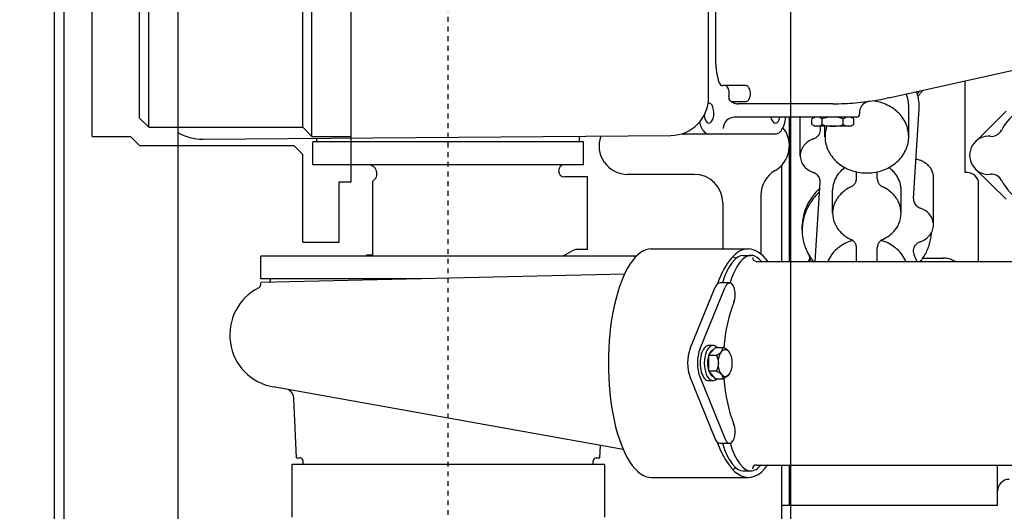
# Model space of a CAD drawing. Extents: x 0 to 3753, y -111 to 1816.
# Drawn here: x 278 to 298, y 219 to 229 of the extents above; entities that cross this region are included whole.
import ezdxf

# ---------------------------------------------------------------- set-up
doc = ezdxf.new("R2010")
doc.units = 0
doc.header["$MEASUREMENT"] = 0
doc.linetypes.add('CENTER', pattern=[2, 1.25, -0.25, 0.25, -0.25])
doc.layers.get('0').update_dxf_attribs({"linetype": 'CONTINUOUS'})
for name, color, linetype in [('CENTER', 4, 'CENTER'), ('CENTER_LINES', 3, 'CENTER'), ('DATUM_LINES', 7, 'CONTINUOUS'), ('HOSE', 62, 'CONTINUOUS'), ('LA_2905_SHOWN', 2, 'CONTINUOUS'), ('OBJECT', 1, 'CONTINUOUS')]:
    doc.layers.add(name, color=color, linetype=linetype)

# ---------------------------------------------------------------- blocks, each defined once
blk = doc.blocks.new('DATUM')
at = {"layer": 'DATUM_LINES'}
blk.add_line((0, -1710.17), (0, 2016.09), dxfattribs=at)
blk = doc.blocks.new('A$C02341C8A')
at = {"layer": 'CENTER_LINES'}
blk.add_line((1424.06, 482.95), (1424.06, 1364.23), dxfattribs=at)
at = {"layer": 'LA_2905_SHOWN'}
for p, q in [((1282.06, 1987.75), (1282.06, 849.75)), ((1217.06, 1977.75), (1217.06, 859.7)), ((1222.06, 1977.75), (1222.06, 859.75)), ((1564.53, 1214.84), (1564.53, 1158.01)), ((1560.92, 1139.13), (1560.92, 1198.16)), ((1656.31, 1139.17), (1810.81, 1173.21)), ((1580.28, 1145.41), (1568.35, 1145.41)), ((1695.77, 1099.71), (1695.77, 1147.86)), ((1580.28, 1136.91), (1572.94, 1136.91)), ((1626.23, 1135.81), (1576.5, 1135.81)), ((1666.06, 1118.53), (1666.06, 1134.53)), ((1668.57, 1086.06), (1671.52, 1133.24)), ((1638.76, 1128.81), (1574.6, 1128.81)), ((1603.36, 1053.05), (1603.36, 1128.81)), ((1604.06, 1048.93), (1604.06, 1128.81)), ((1609.06, 1108.55), (1609.06, 1128.81)), ((1616.64, 1128.81), (1615.16, 1127.96)), ((1615.16, 1124.86), (1615.16, 1127.96)), ((1620.66, 1124.86), (1620.66, 1127.96)), ((1631.66, 1124.86), (1631.66, 1127.96)), ((1637.16, 1127.96), (1635.69, 1128.81)), ((1637.16, 1124.86), (1637.16, 1127.96)), ((1701.08, 1115.86), (1717.26, 1131.86)), ((1615.16, 1124.86), (1616.64, 1124.01)), ((1635.69, 1124.01), (1616.64, 1124.01)), ((1622.06, 1118.53), (1622.06, 1124.01)), ((1635.69, 1124.01), (1637.16, 1124.86)), ((1295.4, 1117.16), (1541.08, 1119.16)), ((1355.06, 1115.77), (1355.06, 1117.65)), ((1493.06, 1115.77), (1493.06, 1118.77)), ((1596.04, 1119.91), (1548.1, 1119.91)), ((1495.16, 1115.76), (1352.96, 1115.77)), ((1495.16, 1115.77), (1352.96, 1115.77)), ((1352.96, 1103.77), (1352.96, 1115.77)), ((1495.16, 1103.76), (1495.16, 1115.76)), ((1495.16, 1103.77), (1352.96, 1103.77)), ((1487.76, 1103.76), (1360.35, 1103.77)), ((1487.76, 1103.76), (1485.25, 1103.76)), ((1599.36, 1053.05), (1599.36, 1103.55)), ((1497.21, 1097.36), (1485.25, 1097.36)), ((1497.21, 1059.26), (1497.21, 1097.36)), ((1553.36, 1098.75), (1518.36, 1098.75)), ((1638.56, 1096.35), (1638.56, 1100.08)), ((1649.56, 1096.35), (1649.56, 1100.08)), ((1679.06, 1072.18), (1679.06, 1097.18)), ((1696.77, 1099.71), (1695.77, 1099.71)), ((1701.05, 1101.64), (1717.23, 1085.65)), ((1384.43, 1056.22), (1384.43, 1095.17)), ((1616.94, 1053.05), (1619.54, 1094.66)), ((1702.77, 1053.05), (1702.77, 1093.71)), ((1588.36, 1087.77), (1588.36, 1056.95)), ((1626.06, 1078.36), (1626.06, 1090.36)), ((1662.06, 1078.36), (1662.06, 1090.36)), ((1568.36, 1083.75), (1568.36, 1059.56)), ((1610.06, 1069.49), (1610.06, 1071.63)), ((1522.46, 1055.82), (1325.66, 1055.82)), ((1325.66, 1043.82), (1325.66, 1055.82)), ((1384.43, 1056.22), (1381.13, 1056.22)), ((1381.13, 1055.82), (1381.13, 1056.22)), ((1484.91, 1056.03), (1489.56, 1058.72)), ((1497.21, 1059.26), (1491.59, 1059.26)), ((1530.79, 1059.56), (1581.81, 1059.56)), ((1579.07, 1056.19), (1583.21, 1056.19)), ((1638.56, 1053.05), (1638.56, 1060.37)), ((1649.56, 1053.05), (1649.56, 1060.38)), ((1585.98, 1053.05), (1791.55, 1053.05)), ((1673.51, 1054.74), (1684.12, 1054.74)), ((1516.65, 1046.26), (1325.63, 1041.88)), ((1325.63, 1040.93), (1325.63, 1041.79)), ((1410.14, 1043.82), (1325.66, 1043.82)), ((1330.71, 1043.31), (1330.71, 1043.82)), ((1571.92, 1041.7), (1566.72, 1041.7)), ((1551.22, 1007.18), (1564.4, 1039.49)), ((1556.42, 1007.18), (1569.6, 1039.49)), ((1563.24, 1008.85), (1561.07, 1008.85)), ((1564.45, 1007.85), (1560.87, 1003.73)), ((1560.87, 1003.73), (1560.87, 995.47)), ((1560.87, 1003.73), (1564.97, 1003.73)), ((1564.45, 1007.85), (1568.54, 1007.85)), ((1560.87, 995.47), (1564.97, 995.47)), ((1560.87, 995.47), (1564.42, 991.35)), ((1551.22, 992.02), (1564.4, 959.71)), ((1556.42, 992.02), (1569.6, 959.71)), ((1563.24, 990.35), (1561.07, 990.35)), ((1564.42, 991.35), (1568.54, 991.35)), ((1516.07, 954.15), (1332.17, 987.11)), ((1344.37, 949.76), (1343.01, 980.93)), ((1566.72, 957.5), (1571.92, 957.5)), ((1503.75, 949.76), (1504.03, 956.31)), ((1344.37, 949.76), (1346.36, 949.76)), ((1347.86, 946.25), (1347.86, 948.26)), ((1500.26, 946.25), (1500.26, 948.26)), ((1501.76, 949.76), (1503.75, 949.76)), ((1604.06, 924.78), (1604.06, 949.03)), ((1506.26, 946.25), (1341.86, 946.25)), ((1341.86, 946.25), (1341.86, 918.75)), ((1506.26, 946.25), (1506.26, 918.75)), ((1579.13, 943.02), (1583.15, 943.02)), ((1585.98, 946.05), (1791.55, 946.05)), ((1599.36, 844.25), (1599.36, 946.05)), ((1603.36, 924.75), (1603.36, 946.05)), ((1712.77, 924.96), (1712.77, 946.05)), ((1530.83, 939.56), (1581.77, 939.56)), ((1603.36, 924.78), (1599.36, 924.78)), ((1712.77, 924.78), (1604.06, 924.78))]:
    blk.add_line(p, q, dxfattribs=at)
for points in [[(1564.53, 1159.81, 0.011996), (1564.58, 1157.51, 0.012162), (1564.75, 1155.24, 0.012503), (1565.02, 1152.99, 0.013034), (1565.4, 1150.84, 0.01378), (1565.88, 1148.72, 0.014779), (1566.45, 1146.77)], [(1571.58, 1139.46, 0.053334), (1571.79, 1140.8, 0.051583), (1571.72, 1142.21, 0.057145), (1571.35, 1143.55, 0.07192), (1570.79, 1144.51, 0.09843), (1569.98, 1145.2, 0.12736), (1569.18, 1145.41)], [(1580.28, 1136.91, 0.121671), (1581.04, 1137.1, 0.0958), (1581.82, 1137.72, 0.070824), (1582.37, 1138.6, 0.056011), (1582.77, 1139.85, 0.049564), (1582.9, 1141.16, 0.049562), (1582.77, 1142.47, 0.056004), (1582.37, 1143.72, 0.070811), (1581.82, 1144.6, 0.095781), (1581.04, 1145.22, 0.121659), (1580.28, 1145.41)], [(1626.23, 1135.81, 0.010889), (1632.15, 1135.94, 0.010879), (1638.07, 1136.33, 0.010858), (1643.97, 1136.97, 0.010828), (1649.86, 1137.87, 0.010788), (1655.69, 1139.03, 0.001143), (1656.31, 1139.17, 0.001143)], [(1666.06, 1134.46, 0.017695), (1666.02, 1135.62, 0.017654), (1665.9, 1136.79, 0.01757), (1665.7, 1137.94, 0.017445), (1665.42, 1139.08, 0.017284), (1665.06, 1140.21, 0.012577), (1664.74, 1141.02, 0.012577)], [(1671.51, 1133.17, 0.019525), (1671.55, 1134.78, 0.019516), (1671.47, 1136.39, 0.019448), (1671.26, 1137.99, 0.019324), (1670.93, 1139.57, 0.019147), (1670.48, 1141.13, 0.013142), (1670.09, 1142.2, 0.013142)], [(1670.51, 1141.03, 0.004142), (1670.85, 1141.41, 0.004161), (1671.19, 1141.79, 0.004181), (1671.52, 1142.17, 0.0042), (1671.84, 1142.56, 0.000425), (1671.87, 1142.6, 0.000425)], [(1670.9, 1139.71, 0.007023), (1671.46, 1140.35, 0.007078), (1672, 1141, 0.007133), (1672.52, 1141.67, 0.007187), (1673.01, 1142.35, 0.006201), (1673.42, 1142.94, 0.006201)], [(1572.29, 1137.35, 0.022843), (1572.99, 1136.88, 0.024757), (1573.67, 1136.5, 0.026577), (1574.38, 1136.2, 0.028156), (1575.09, 1135.98, 0.029331), (1575.81, 1135.85, 0.029961), (1576.53, 1135.81)], [(1623, 1124.01, 0.025039), (1622.5, 1122.29, 0.106144), (1622.36, 1115.4, 0.102293), (1625.02, 1108.99, 0.093115), (1630.39, 1103.6, 0.084601), (1637.4, 1100.36, 0.080289), (1645.49, 1099.52, 0.081237), (1653.42, 1101.28, 0.087254), (1659.85, 1105.27, 0.096579), (1664.35, 1111.19, 0.10457), (1666.04, 1117.87, 0.105405), (1664.88, 1124.65, 0.098379), (1660.87, 1130.82, 0.088855), (1654.79, 1135.17, 0.082008), (1647.01, 1137.41)], [(1596.02, 1119.91, 0.109834), (1597.19, 1120.17, 0.085885), (1598.46, 1121.05, 0.061388), (1599.44, 1122.3, 0.045253), (1600.39, 1124.24, 0.035922), (1601.02, 1126.32, 0.030964), (1601.42, 1128.81)], [(1556.12, 1126.18, 0.02933), (1556.68, 1124.33, 0.035208), (1557.33, 1122.87, 0.044516), (1558.21, 1121.53, 0.058419), (1559.07, 1120.68, 0.076245), (1560.1, 1120.09, 0.09098), (1561.09, 1119.91)], [(1615.97, 1117.39, 0.063155), (1617.41, 1118.11, 0.067835), (1618.53, 1119.1, 0.0732), (1619.33, 1120.35, 0.077484), (1619.7, 1121.71, 0.07879), (1619.63, 1123.11, 0.04939), (1619.35, 1124.01, 0.04939)], [(1547.03, 1120.12, 0.014816), (1547.21, 1120.05, 0.015248), (1547.38, 1120, 0.015614), (1547.56, 1119.96, 0.015902), (1547.74, 1119.93, 0.0161), (1547.92, 1119.92, 0.016201), (1548.1, 1119.91)], [(1615.91, 1117.37, 0.068544), (1613.07, 1115.91, 0.074143), (1610.94, 1113.88, 0.080333), (1609.53, 1111.32, 0.084596), (1609.06, 1108.58, 0.084646), (1609.51, 1105.84, 0.080455), (1610.9, 1103.27, 0.074277), (1613.02, 1101.23, 0.068645), (1615.84, 1099.75)], [(1632.5, 1102.31, 0.035898), (1630.6, 1100.72, 0.037429), (1629.03, 1098.94, 0.038965), (1627.74, 1096.94, 0.040346), (1626.81, 1094.84, 0.041398), (1626.25, 1092.61, 0.041969), (1626.06, 1090.36)], [(1662.06, 1090.27, 0.042277), (1661.88, 1092.54, 0.041717), (1661.32, 1094.78, 0.040661), (1660.4, 1096.9, 0.039266), (1659.11, 1098.91, 0.037709), (1657.52, 1100.71, 0.036156), (1655.61, 1102.31)], [(1679.06, 1097.11, 0.067691), (1678.77, 1099.32, 0.065473), (1677.89, 1101.44, 0.061802), (1676.49, 1103.28, 0.057808), (1674.58, 1104.84, 0.054395), (1672.36, 1105.94, 0.052083), (1669.85, 1106.57)], [(1619.54, 1094.68, 0.058895), (1619.48, 1095.73, 0.057728), (1619.17, 1096.76, 0.055346), (1618.63, 1097.7, 0.052371), (1617.87, 1098.54, 0.049423), (1616.95, 1099.22, 0.046953), (1615.86, 1099.73)], [(1635.64, 1092.14, 0.086861), (1630.45, 1088.57, 0.096027), (1627.22, 1083.87, 0.103231), (1626.07, 1078.36, 0.103231), (1627.22, 1072.85, 0.096027), (1630.45, 1068.15, 0.086861), (1635.64, 1064.58)], [(1635.66, 1092.15, 0.042416), (1636.5, 1092.64, 0.044523), (1637.21, 1093.22, 0.046885), (1637.79, 1093.93, 0.049195), (1638.21, 1094.7, 0.051058), (1638.47, 1095.53, 0.052087), (1638.56, 1096.39)], [(1649.56, 1096.39, 0.052288), (1649.64, 1095.54, 0.051255), (1649.9, 1094.7, 0.049378), (1650.32, 1093.93, 0.04705), (1650.91, 1093.22, 0.044671), (1651.62, 1092.63, 0.042552), (1652.46, 1092.15)], [(1652.49, 1064.59, 0.086835), (1657.67, 1068.16, 0.095993), (1660.9, 1072.86, 0.103185), (1662.04, 1078.36, 0.103179), (1660.89, 1083.87, 0.095979), (1657.66, 1088.57, 0.086822), (1652.48, 1092.14)], [(1619.34, 1091.42, 0.031422), (1616.62, 1088.59, 0.032543), (1614.37, 1085.56, 0.033612), (1612.54, 1082.25, 0.034542), (1611.22, 1078.83, 0.035241), (1610.38, 1075.25, 0.035634), (1610.06, 1071.63)], [(1619.22, 1089.56, 0.060162), (1614.48, 1083.97, 0.063914), (1611.44, 1077.77, 0.06652), (1610.11, 1071.02, 0.067063), (1610.6, 1064.22, 0.065332), (1612.85, 1057.76, 0.047812), (1615.82, 1053.05, 0.047812)], [(1668.58, 1086.06, 0.059435), (1668.63, 1085, 0.058263), (1668.95, 1083.96, 0.055841), (1669.48, 1083.02, 0.052811), (1670.26, 1082.16, 0.049814), (1671.19, 1081.49, 0.047317), (1672.29, 1080.97)], [(1672.2, 1063.35, 0.068573), (1675.04, 1064.81, 0.074176), (1677.17, 1066.84, 0.080373), (1678.58, 1069.4, 0.084641), (1679.06, 1072.14, 0.084691), (1678.6, 1074.88, 0.080493), (1677.21, 1077.45, 0.074307), (1675.09, 1079.5, 0.068672), (1672.26, 1080.97)], [(1672.29, 1053.05, 0.008582), (1672.91, 1053.87, 0.027511), (1674.59, 1056.5, 0.028217), (1675.97, 1059.3, 0.028823), (1677, 1062.17, 0.029288), (1677.69, 1065.14, 0.029577), (1678.02, 1068.15)], [(1636.5, 1064.08, 0.045723), (1632.48, 1062.39, 0.047958), (1629.02, 1060.1, 0.050727), (1626.08, 1057.18, 0.053654), (1623.94, 1053.9, 0.013531), (1623.53, 1053.05, 0.013531)], [(1638.56, 1060.32, 0.052534), (1638.48, 1061.18, 0.051496), (1638.21, 1062.02, 0.049602), (1637.79, 1062.8, 0.047251), (1637.2, 1063.51, 0.044851), (1636.48, 1064.1, 0.042719), (1635.63, 1064.58)], [(1652.48, 1064.58, 0.042802), (1651.63, 1064.1, 0.044942), (1650.92, 1063.51, 0.047352), (1650.32, 1062.79, 0.049711), (1649.9, 1062.02, 0.051611), (1649.64, 1061.17, 0.052646), (1649.56, 1060.31)], [(1664.58, 1053.05, 0.013532), (1664.17, 1053.9, 0.053653), (1662.03, 1057.18, 0.050726), (1659.09, 1060.1, 0.047957), (1655.63, 1062.39, 0.045722), (1651.61, 1064.08)], [(1672.15, 1063.33, 0.063655), (1670.7, 1062.61, 0.068415), (1669.57, 1061.61, 0.07386), (1668.77, 1060.34, 0.078161), (1668.41, 1058.97, 0.079376), (1668.49, 1057.55, 0.076875), (1669.02, 1056.19)], [(1614.12, 1053.05, 0.022647), (1614.19, 1053.46, 0.083643), (1614.13, 1054.95, 0.081011), (1613.58, 1056.38)], [(1670.39, 1053.05, 0.002083), (1670.33, 1053.22, 0.020032), (1669.68, 1054.83, 0.019724), (1668.9, 1056.41)], [(1613.32, 1053.05, 0.01581), (1613.51, 1053.32, 0.029657), (1613.78, 1053.83, 0.030381), (1614, 1054.37, 0.030951), (1614.14, 1054.92)], [(1690.31, 1053.05, 0.029316), (1689.13, 1053.67, 0.053661), (1686.68, 1054.46, 0.052196), (1684.05, 1054.74)]]:
    blk.add_lwpolyline(points, format="xyb", dxfattribs=at)
for centre, radius, start, end in [((1568.35, 1147.41), 2.01, 197.712, 270), ((1540.92, 1139.16), 20, 270.487, 359.9141), ((1573.51, 1138.94), 2, 164.9209, 233.1301), ((1646.21, 1131.22), 6.01, 98.1301, 186.8883), ((1740.08, 1108.75), 28.5, 104.7139, 152.6889), ((1574.6, 1122.81), 6, 90, 180), ((1617.91, 1123.94), 4.87, 55.6278, 124.3819), ((1626.16, 1110.61), 18.2, 72.4142, 107.5888), ((1634.41, 1123.94), 4.87, 55.6278, 124.3819), ((1638.76, 1130.31), 1.5, 270, 7.267), ((1588.36, 1113.75), 15, 299.9155, 39.2921), ((1617.91, 1128.88), 4.87, 235.6115, 304.3788), ((1626.16, 1142.21), 18.2, 252.4084, 287.5886), ((1634.41, 1128.88), 4.87, 235.6115, 304.3788), ((1295.19, 1143.16), 26, 239.6674, 270), ((1518.36, 1113.75), 15.01, 160.0919, 270), ((1708.08, 1108.75), 10.01, 84.5515, 275.3398), ((1709.48, 1124.69), 5.99, 265.022, 332.4951), ((1382.02, 1099.13), 4.64, 301.3241, 90), ((1485.26, 1100.56), 3.2, 90, 270), ((1553.36, 1083.75), 15, 0, 90), ((1603.36, 1087.77), 15, 120.0007, 180), ((1696.77, 1093.71), 6, 0, 90), ((1709.48, 1092.82), 6, 27.5049, 94.978), ((1740.08, 1108.75), 28.49, 207.3025, 269.8995), ((1480.85, 1063.07), 8.12, 296.7859, 299.9722), ((1491.59, 1055.2), 4.06, 90, 119.9722), ((1585.98, 1055.1), 2, 180, 270), ((1323.63, 1040.93), 1.99, 296.822, 0), ((1329.19, 1043.31), 1.52, 298.7612, 0), ((1337.06, 1014.4), 27.73, 116.8607, 259.9058), ((1337.02, 980.67), 6, 2.4854, 55.8064), ((1346.36, 948.26), 1.5, 0, 90), ((1501.76, 948.26), 1.5, 90, 180), ((1585.98, 944.1), 2, 90, 180), ((1718.77, 932.51), 6, 90, 180)]:
    blk.add_arc(centre, radius, start, end, dxfattribs=at)
for centre, major_axis, ratio, start_param, end_param in [((1561.09, 1130.91), (0, 5.25), 0.500074, 3.141593, 6.438142), ((1561.09, 1130.91), (0, 5.25), 0.500074, 8.088571, 9.424776), ((1596.01, 1130.91), (0, 5.25), 0.5, 1.982333, 4.300869), ((1530.83, 999.56), (0, -60), 0.376224, 3.139821, 6.283183), ((1581.77, 999.56), (0, -60), 0.376224, 3.144234, 3.945487), ((1579.13, 999.6), (0, -56.59), 0.290702, 3.138048, 3.87334), ((1583.15, 999.6), (0, -56.59), 0.290702, 2.809868, 3.873817), ((1570.77, 999.6), (0, -56.9), 0.290702, 2.874811, 2.9632), ((1581.77, 999.56), (0, -60), 0.376224, 2.673283, 3.144081), ((1566.72, 1035.7), (0, 6), 0.5, 6.283148, 7.169789), ((1571.92, 1035.7), (0, 6), 0.5, 4.02121, 7.169789), ((1594.32, 999.6), (0, 51.5), 0.500004, 0.893676, 1.413301), ((1561.07, 999.6), (0, 9.25), 0.500005, 6.283174, 9.424782), ((1563.24, 999.6), (0, 9.25), 0.500005, 5.814091, 9.89387), ((1555.87, 999.6), (0, 12), 0.5, 0.88096, 2.251731), ((1561.07, 999.6), (0, 12), 0.5, 0.88096, 2.251731), ((1563.89, 999.57), (0, 7.14), 0.5, 0.135961, 0.911164), ((1569.62, 999.6), (0, 7.14), 0.5, 0, 6.283184), ((1563.89, 999.57), (0, 7.14), 0.5, 1.006351, 2.135249), ((1563.89, 999.57), (0, 7.14), 0.5, 2.213267, 3.017058), ((1594.32, 999.6), (0, 51.5), 0.500004, 1.728116, 2.2474), ((1571.92, 963.5), (0, 6), 0.5, 2.254966, 5.408058), ((1566.72, 963.5), (0, 6), 0.5, 2.254966, 3.141584), ((1581.77, 999.56), (0, -60), 0.376224, 5.476573, 6.754452), ((1579.13, 999.6), (0, -56.59), 0.290702, 5.551451, 6.283183), ((1583.15, 999.6), (0, -56.59), 0.290702, 5.550973, 6.283183), ((1570.77, 999.6), (0, -56.9), 0.290702, 0.175389, 0.266776), ((1583.15, 999.6), (0, -56.59), 0.290702, 0, 0.331754)]:
    blk.add_ellipse(centre, major_axis=major_axis, ratio=ratio, start_param=start_param, end_param=end_param, dxfattribs=at)
for points, knots in [([(1564.97, 1003.73), (1566.1, 1004.28), (1567.23, 1004.84), (1567.83, 1005.79), (1568.2, 1006.37), (1568.37, 1007.11), (1568.54, 1007.85)], [0, 0, 0, 0, 3.527282, 3.527282, 3.527282, 5.710856, 5.710856, 5.710856, 5.710856]), ([(1564.97, 1003.73), (1565.5, 1002.36), (1566.04, 1001), (1566.05, 999.64), (1566.05, 998.25), (1565.51, 996.86), (1564.97, 995.47)], [0, 0, 0, 0, 4.225268, 4.225268, 4.225268, 8.528242, 8.528242, 8.528242, 8.528242]), ([(1571.41, 1005.78), (1571.41, 1005.78), (1571.41, 1005.78), (1571.41, 1005.78), (1570.81, 1006.73), (1569.68, 1007.29), (1568.54, 1007.85)], [0, 0, 0, 0, 0.000049, 0.000049, 0.000049, 3.542913, 3.542913, 3.542913, 3.542913]), ([(1564.97, 995.47), (1566.09, 994.93), (1567.21, 994.38), (1567.81, 993.44), (1568.18, 992.84), (1568.35, 992.1), (1568.52, 991.35)], [0, 0, 0, 0, 3.495869, 3.495869, 3.495869, 5.699432, 5.699432, 5.699432, 5.699432])]:
    blk.add_open_spline(points, degree=3, knots=knots, dxfattribs=at)
blk.add_open_spline([(1571.57, 993.61), (1570.99, 992.55), (1569.75, 991.95), (1568.52, 991.35)], degree=3, dxfattribs=at)
at = {"layer": 'DATUM_LINES'}
blk.add_blockref('DATUM', (1604.06, 1418.75), dxfattribs=at)
blk = doc.blocks.new('A$C5704416A')
at = {"layer": 'OBJECT'}
h = blk.add_hatch(dxfattribs=at)
h.set_pattern_fill('NET3', color=256, scale=3, style=0)
h.set_pattern_definition([(0, (-43.7177, -12.03746), (0, 0.375), []), (60, (-43.7177, -12.03746), (-0.3247595, 0.1875), []), (120, (-43.7177, -12.03746), (-0.3247595, -0.1875), [])])
edge = h.paths.add_edge_path()
edge.add_arc((3.673, 21.47), 0.75, 0, 180)
edge.add_line((2.923, 21.47), (2.923, 19.435))
edge.add_spline(control_points=[(2.923, 19.435), (3.038, 19.469), (3.264, 19.471), (3.525, 19.107), (3.759, 18.473), (4.044, 19.042), (4.29, 19.179), (4.423, 19.225)], knot_values=[0.72591, 0.72591, 0.72591, 0.72591, 1.110258, 1.546204, 2.03499, 2.445906, 2.87028, 2.87028, 2.87028, 2.87028], degree=3, periodic=0)
edge.add_line((4.423, 19.225), (4.423, 21.47))
edge = h.paths.add_edge_path()
edge.add_spline(control_points=[(2.735, 19.356), (2.8, 19.39), (2.862, 19.417), (2.923, 19.435)], knot_values=[0.524593, 0.524593, 0.524593, 0.524593, 0.72591, 0.72591, 0.72591, 0.72591], degree=3, periodic=0)
edge.add_line((2.923, 19.435), (2.923, 21.47))
edge.add_line((2.923, 21.47), (2.923, 21.735))
edge.add_arc((3.673, 21.735), 0.75, 0, 180, ccw=False)
edge.add_line((4.423, 21.735), (4.423, 21.47))
edge.add_line((4.423, 21.47), (4.423, 19.225))
edge.add_spline(control_points=[(4.423, 19.225), (4.484, 19.246), (4.547, 19.262), (4.61, 19.276)], knot_values=[2.87028, 2.87028, 2.87028, 2.87028, 3.066789, 3.066789, 3.066789, 3.066789], degree=3, periodic=0)
edge.add_line((4.61, 19.276), (4.61, 22.578))
edge.add_line((4.61, 22.578), (2.735, 22.578))
edge.add_line((2.735, 22.578), (2.735, 19.356))
h.paths.add_polyline_path([(2.923, 21.735), (2.923, 21.47, -1), (4.423, 21.47), (4.423, 21.735, 1)], flags=16)
at = {"layer": 'CENTER'}
for p, q in [((4.11, 25.125), (4.11, 26.5)), ((0, 14), (7.36, 14))]:
    blk.add_line(p, q, dxfattribs=at)
at = {"layer": 'OBJECT'}
for p, q in [((5.36, 26.187), (5.36, 28)), ((5.36, 28), (6.11, 28)), ((6.11, 26.75), (6.11, 28)), ((6.11, 26.75), (6.36, 26.75)), ((6.36, 1.25), (6.36, 26.75)), ((5.173, 26), (5.36, 26.187)), ((1.798, 25.812), (1.985, 26)), ((1.985, 26), (5.173, 26)), ((1.985, 26), (1.985, 26)), ((3.86, 25.625), (3.86, 26)), ((4.36, 25.625), (4.36, 26)), ((1, 2.187), (1, 25.812)), ((1, 25.812), (1.798, 25.812)), ((5.36, 25.625), (5.548, 25.812)), ((5.548, 2.187), (5.548, 25.812)), ((5.548, 25.812), (6.36, 25.812)), ((1.985, 25.437), (2.173, 25.625)), ((2.173, 2.375), (2.173, 25.625)), ((2.173, 25.625), (5.36, 25.625)), ((5.36, 2.375), (5.36, 25.625)), ((1.985, 2.562), (1.985, 25.437)), ((2.735, 5.422), (2.735, 22.578)), ((2.735, 22.578), (4.61, 22.578)), ((4.61, 5.422), (4.61, 22.578)), ((1, 21.874), (1.985, 21.874)), ((2.923, 6.53), (2.923, 21.47)), ((4.423, 6.53), (4.423, 21.47)), ((1, 6.126), (1.985, 6.126)), ((2.735, 5.422), (4.61, 5.422)), ((1.985, 2.562), (2.173, 2.375)), ((2.173, 2.375), (5.36, 2.375)), ((5.548, 2.187), (5.36, 2.375)), ((1, 2.187), (1.798, 2.187)), ((1.798, 2.187), (1.985, 2)), ((5.548, 2.187), (6.36, 2.187)), ((1.985, 2), (5.173, 2)), ((1.985, 2), (1.985, 2)), ((5.173, 2), (5.36, 1.812)), ((5.36, 0), (5.36, 1.812)), ((6.11, 0), (6.11, 1.25)), ((6.11, 1.25), (6.36, 1.25)), ((5.36, 0), (6.11, 0))]:
    blk.add_line(p, q, dxfattribs=at)
for centre, start, end in [((3.673, 21.47), 0, 180), ((3.673, 6.53), 180, 0)]:
    blk.add_arc(centre, 0.75, start, end, dxfattribs=at)
blk.add_open_spline([(2.735, 19.356), (2.923, 19.454), (3.224, 19.527), (3.525, 19.107), (3.759, 18.473), (4.086, 19.126), (4.41, 19.232), (4.61, 19.276)], degree=3, knots=[0.524593, 0.524593, 0.524593, 0.524593, 1.110258, 1.546204, 2.03499, 2.445906, 3.066789, 3.066789, 3.066789, 3.066789], dxfattribs=at)
blk = doc.blocks.new('2R13HOSE90')
at = {"layer": 'HOSE'}
for radius in [27.8, 25]:
    blk.add_arc((12.07, 26.4), radius, 270, 0, dxfattribs=at)

msp = doc.modelspace()

# ---------------------------------------------------------------- block references
msp.add_blockref('A$C5704416A', (278.4588, 224.6393))
at = {"layer": 'HOSE', "rotation": 270}
msp.add_blockref('2R13HOSE90', (260.6399, 236.277), dxfattribs=at)
at = {"layer": 'OBJECT', "xscale": 0.039370079, "yscale": 0.039370079, "zscale": 0.039370079}
msp.add_blockref('A$C02341C8A', (230.7604, 182.783), dxfattribs=at)

doc.saveas('drawing.dxf')
